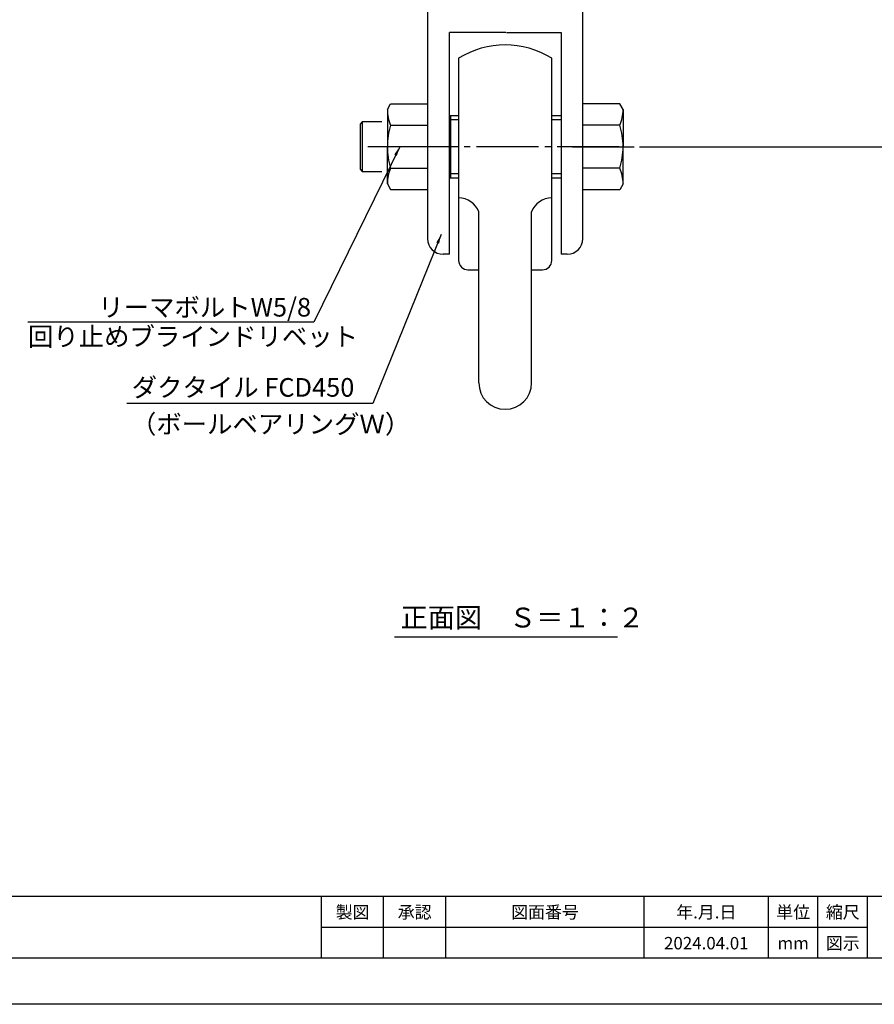
# Model space of a CAD drawing. Extents: x 0 to 21000, y -2002 to 14850.
# Drawn here: x 10518 to 17405, y 0 to 7938 of the extents above; entities that cross this region are included whole.
import ezdxf
from ezdxf.enums import TextEntityAlignment as Align

# ---------------------------------------------------------------- set-up
doc = ezdxf.new("R2010")
doc.units = 0
doc.header["$LTSCALE"] = 50
doc.header["$MEASUREMENT"] = 0
doc.linetypes.add('CENS', pattern=[13, 10, -1, 1, -1])
doc.linetypes.add('DIMENSION', pattern=[2e-15, 1e-15, 1e-15])
doc.layers.get('0').update_dxf_attribs({"linetype": 'CONTINUOUS'})
doc.layers.get('DEFPOINTS').update_dxf_attribs({"linetype": 'CONTINUOUS'})
for name, color, linetype in [('9図面文字', 7, 'CONTINUOUS'), ('9図面枠', 5, 'CONTINUOUS'), ('SUNPO_0', 7, 'CONTINUOUS'), ('TEXT_0', 7, 'CONTINUOUS')]:
    doc.layers.add(name, color=color, linetype=linetype)
doc.styles.add('STD', font='TXT', dxfattribs={"bigfont": 'BIGFONT'})
doc.styles.add('STYLE1', font='txt')
doc.dimstyles.new('ASKSTANDARD', dxfattribs={"dimscale": 20, "dimtxt": 2, "dimasz": 1.5, "dimexe": 1, "dimexo": 1, "dimgap": 1, "dimtad": 0, "dimdec": 1, "dimdsep": 46, "dimtxsty": 'STD', "dimcen": 0, "dimclrd": 3, "dimclre": 3, "dimclrt": 3, "dimadec": 0, "dimazin": 0, "dimtfac": 0.7, "dimtdec": 1, "dimtix": 1, "dimtmove": 0, "dimatfit": 3, "dimfxl": 0, "dimtvp": 1, "dimtolj": 1, "dimtzin": 0, "dimarcsym": 0})

# ---------------------------------------------------------------- blocks, each defined once
blk = doc.blocks.new('N1_22')
at = {"color": 1, "linetype": 'CENS'}
blk.add_line((0, -3.26), (0, 16.56), dxfattribs=at)
at = {"color": 7, "linetype": 'Continuous'}
for p, q in [((-12, 13.01), (-13.86, 11.94)), ((-12, 13.01), (0.02, 13.01)), ((12, 13.01), (-0.02, 13.01)), ((12, 13.01), (13.86, 11.94)), ((-13.86, 11.94), (-13.86, 0)), ((-6.93, 11.94), (-6.93, 0)), ((6.93, 11.94), (6.93, 0)), ((13.86, 11.94), (13.86, 0)), ((13.86, 0), (-13.86, 0))]:
    blk.add_line(p, q, dxfattribs=at)
blk.add_lwpolyline([(6.93, 11.94, 0.03839), (3.51, 12.74, 0.03839), (0, 13.01, 0.03839), (-3.51, 12.74, 0.03839), (-6.93, 11.94)], format="xyb", dxfattribs=at)
for centre, start, end in [((-12, 0.47), 66.135, 89.9999), ((12, 0.47), 90.0001, 113.865)]:
    blk.add_arc(centre, 12.54, start, end, dxfattribs=at)
blk = doc.blocks.new('*D10')
at = {"color": 3, "linetype": 'DIMENSION', "lineweight": -2}
for p, q in [((16980.3, 9155.6), (18097, 9155.6)), ((18047, 9080.6), (18047, 6988.7)), ((15512.3, 6913.7), (18097, 6913.7))]:
    blk.add_line(p, q, dxfattribs=at)
at = {"color": 3, "linetype": 'DIMENSION'}
for points in [[(18034.5, 9080.6), (18059.5, 9080.6), (18047, 9155.6)], [(18034.5, 6988.7), (18059.5, 6988.7), (18047, 6913.7)]]:
    blk.add_solid(points, dxfattribs=at)
at = {"layer": 'DEFPOINTS', "color": 0, "linetype": 'DIMENSION'}
for p in [(16930.3, 9155.6), (15462.3, 6913.7), (18047, 6913.7)]:
    blk.add_point(p, dxfattribs=at)
at = {"color": 3, "linetype": 'DIMENSION', "insert": (17947, 8034.7), "char_height": 100, "attachment_point": 5, "rotation": 90, "style": 'STD'}
blk.add_mtext('\\A1;90', dxfattribs=at)

msp = doc.modelspace()

# ---------------------------------------------------------------- linework, layer by layer
at = {"color": 7, "linetype": 'Continuous'}
for p, q in [((13805.32, 10247.84), (13805.32, 6171.81)), ((15055.32, 6171.81), (15055.32, 10247.84)), ((13980.32, 6046.81), (13980.32, 7833.58)), ((14880.32, 7833.58), (14880.32, 6046.81)), ((14055.32, 7628.06), (14055.32, 5996.81)), ((14805.32, 5996.81), (14805.32, 7628.06)), ((14055.32, 7163.75), (13980.32, 7163.75)), ((13992.82, 6663.75), (13992.82, 7163.75)), ((14880.32, 7163.75), (14805.32, 7163.75)), ((13278.74, 7113.4), (13261.27, 7095.93)), ((13261.27, 7095.93), (13261.27, 6731.56)), ((13278.74, 7113.4), (13278.74, 6714.1)), ((13435.96, 7113.4), (13278.74, 7113.4)), ((13261.27, 6731.56), (13278.74, 6714.1)), ((13278.74, 6714.1), (13435.96, 6714.1)), ((13980.32, 6663.75), (14055.32, 6663.75)), ((14805.32, 6663.75), (14880.32, 6663.75)), ((14217.82, 5009.31), (14217.82, 6387.53)), ((14642.82, 5009.31), (14642.82, 6387.53)), ((13980.32, 6046.81), (13930.32, 6046.81)), ((14930.32, 6046.81), (14880.32, 6046.81)), ((14880.32, 6046.81), (14880.32, 6046.81)), ((14130.32, 5921.81), (14217.82, 5921.81)), ((14642.82, 5921.81), (14730.32, 5921.81)), ((13538.68, 2963.04), (15334.51, 2963.04))]:
    msp.add_line(p, q, dxfattribs=at)
at = {"color": 7}
for p, q in [((14436.59, 7833.58), (13980.32, 7833.58)), ((14442.01, 7833.58), (14880.32, 7833.58))]:
    msp.add_line(p, q, dxfattribs=at)
at = {"color": 1, "linetype": 'Continuous'}
for p, q in [((13980.32, 7134.58), (13992.82, 7132.5)), ((13992.82, 7132.5), (14055.32, 7132.5)), ((14805.32, 7132.5), (14880.32, 7132.5)), ((13992.82, 6695), (13980.32, 6692.91)), ((14055.32, 6695), (13992.82, 6695)), ((14880.32, 6695), (14805.32, 6695))]:
    msp.add_line(p, q, dxfattribs=at)
at = {"color": 1, "linetype": 'CENS'}
for p, q in [((15349.07, 6913.75), (13324.07, 6913.75)), ((14336.57, 6913.75), (14336.57, 6913.75))]:
    msp.add_line(p, q, dxfattribs=at)
at = {"color": 7, "linetype": 'Continuous'}
for centre, radius, start, end in [((14430.32, 7018.87), 715.35, 58.384493, 121.615507), ((14053.97, 6327.3), 174.57, 20.183264, 89.555677), ((14806.67, 6327.3), 174.57, 90.444323, 159.816736), ((13930.32, 6171.81), 125, 180, 270), ((14930.32, 6171.81), 125, 270, 0), ((14130.32, 5996.81), 75, 180, 270), ((14730.32, 5996.81), 75, 270, 0), ((14430.32, 5009.31), 212.5, 180, 0)]:
    msp.add_arc(centre, radius, start, end, dxfattribs=at)
at = {"layer": '9図面枠', "color": 4, "linetype": 'Continuous'}
for p, q in [((525, 871.25), (20475, 871.25)), ((12950.79, 371.25), (12950.79, 871.25)), ((13450.79, 371.25), (13450.79, 871.25)), ((13950.79, 371.25), (13950.79, 871.25)), ((15550.79, 371.25), (15550.79, 871.25)), ((16550.79, 371.25), (16550.79, 871.25)), ((16950.79, 371.25), (16950.79, 871.25)), ((17350.79, 371.25), (17350.79, 871.25)), ((12950.79, 621.25), (17350.79, 621.25))]:
    msp.add_line(p, q, dxfattribs=at)
msp.add_lwpolyline([(525, 371.25), (525, 14478.75), (20475, 14478.75), (20475, 371.25)], close=True, dxfattribs=at)
at = {"layer": 'DEFPOINTS', "color": 4, "linetype": 'Continuous'}
msp.add_lwpolyline([(0, 0), (0, 14850), (21000, 14850), (21000, 0)], close=True, dxfattribs=at)

# ---------------------------------------------------------------- block references
at = {"color": 7, "linetype": 'Continuous'}
for p, xscale, yscale, zscale, rotation in [((13805.32, 6913.75), 24.9564539999983, 24.9564539999983, 24.9564539999983, 90), ((15055.32, 6913.75), 25, 25, 25, 270)]:
    msp.add_blockref('N1_22', p, dxfattribs=dict(at, xscale=xscale, yscale=yscale, zscale=zscale, rotation=rotation))

# ---------------------------------------------------------------- texts
at = {"layer": '9図面文字', "color": 7, "style": 'STYLE1'}
for s, p in [('製図', (13200.79, 742.79)), ('承認', (13700.79, 742.79)), ('図面番号', (14750.79, 742.79)), ('年.月.日', (16050.79, 742.79)), ('単位', (16750.79, 742.79)), ('縮尺', (17150.79, 742.79)), ('2024.04.01', (16050.79, 492.79)), ('mm', (16750.79, 492.79)), ('図示', (17150.79, 492.79))]:
    msp.add_text(s, height=100, dxfattribs=at).set_placement(p, align=Align.MIDDLE_CENTER)
at = {"layer": 'SUNPO_0', "color": 3, "linetype": 'Continuous', "style": 'STD'}
for s, p in [('リーマボルトW5/8', (11151.2, 5544.48)), ('回り止めブラインドリベット', (10584.31, 5308.1)), ('ダクタイル FCD450', (11420.48, 4898.4)), ('（ボールベアリングＷ）', (11414.43, 4602.46))]:
    msp.add_text(s, height=150, dxfattribs=at).set_placement(p)
at = {"layer": 'TEXT_0', "color": 7, "linetype": 'Continuous', "style": 'STYLE1'}
msp.add_text('正面図\u3000Ｓ＝１：２', height=160, dxfattribs=at).set_placement((13588.22, 3037.85))

# ---------------------------------------------------------------- dimensions: what is measured, and where the dimension line sits
at = {"color": 7, "linetype": 'DIMENSION'}
dim = msp.add_linear_dim(base=(18046.99, 6913.75), p1=(16930.32, 9155.56), p2=(15462.32, 6913.75), angle=90, text='90', dimstyle='ASKSTANDARD', override={"dimscale": 50, "dimtad": 3, "dimlfac": 0.1, "dimpost": '<>', "dimadec": 1, "dimazin": 2}, dxfattribs=at)
dim.commit()
dim.dimension.update_dxf_attribs({"geometry": '*D10', "text_midpoint": (17946.99, 8034.65)})

# ---------------------------------------------------------------- leaders
for points, override in [([(13580.1, 6913.75), (12888.1, 5500.45), (10583.13, 5500.45)], {"dimscale": 50}), ([(13914.42, 6206.24), (13363.2, 4843.12), (11382.06, 4843.12)], {"dimscale": 50, "dimasz": 1.5, "dimclrd": 3})]:
    msp.add_leader(points, dimstyle='ASKSTANDARD', override=override, dxfattribs=at)

doc.saveas('drawing.dxf')
